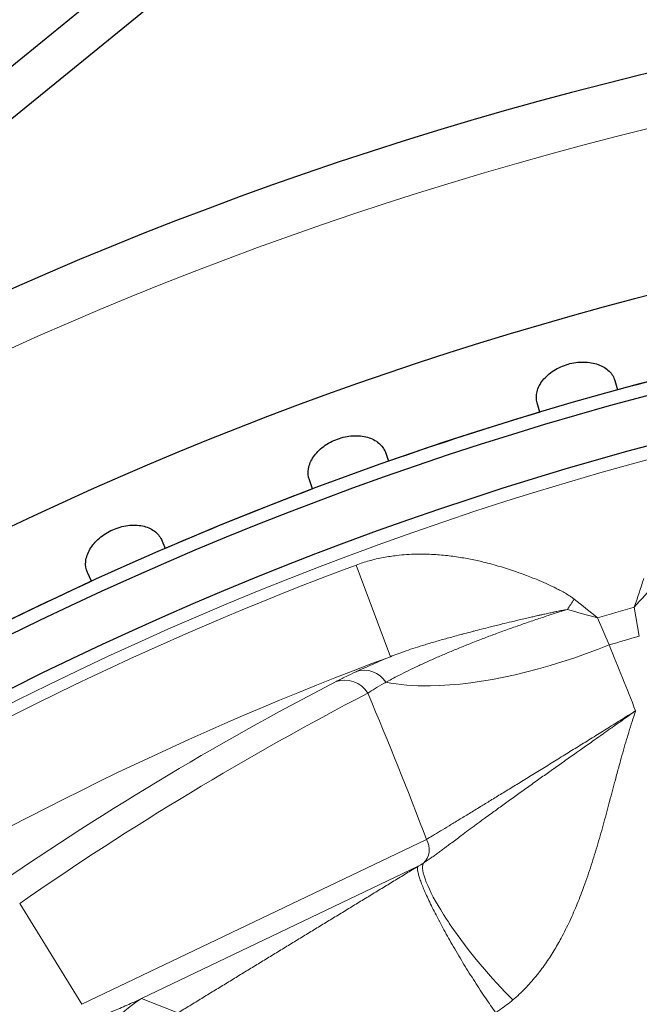
# Model space of a CAD drawing. Units: millimetres. Extents: x 0 to 15750, y 0 to 22275.
# Drawn here: x 8434 to 8457, y 14400 to 14436 of the extents above; entities that cross this region are included whole.
import ezdxf

# ---------------------------------------------------------------- set-up
doc = ezdxf.new("R2010")
doc.units = ezdxf.units.MM
doc.header["$LTSCALE"] = 75
doc.layers.add('Sichtbar (ISO)', color=7, linetype='Continuous', lineweight=25)
doc.layers.add('Tangential', color=7, linetype='Continuous', lineweight=9, true_color=0xbfbfbf)

msp = doc.modelspace()

# ---------------------------------------------------------------- linework, layer by layer
at = {"layer": 'Sichtbar (ISO)'}
for p, q in [((8456.906, 14453.682), (8398.662, 14406.172)), ((8401.934, 14406.906), (8457.854, 14452.52)), ((8455.707, 14422.799), (8455.805, 14422.455)), ((8452.922, 14421.628), (8452.823, 14421.973)), ((8447.194, 14420.144), (8447.316, 14419.807)), ((8444.497, 14418.781), (8444.375, 14419.117)), ((8438.887, 14416.9), (8439.033, 14416.573)), ((8436.292, 14415.353), (8436.146, 14415.68))]:
    msp.add_line(p, q, dxfattribs=at)
for radius, start, end in [(138.5, 99.94458, 167.42664), (138.5, 192.57336, 80.05542), (130.5, 100.43571, 166.64202), (127.397, 340, 125), (126.9, 340.00384, 124.99616), (125.1, 340.90162, 124.09838), (127.403, 102.6746, 105.3254), (127.403, 106.6746, 109.3254), (127.403, 110.6746, 113.3254), (127.403, 114.6746, 117.3254)]:
    msp.add_arc((8489.478, 14299.583), radius, start, end, dxfattribs=at)
for points in [[(8452.823, 14421.973), (8452.787, 14422.099), (8452.783, 14422.243), (8452.855, 14422.536), (8452.933, 14422.684), (8453.136, 14422.941), (8453.276, 14423.068), (8453.603, 14423.276), (8453.789, 14423.358), (8454.153, 14423.462), (8454.355, 14423.492), (8454.742, 14423.488), (8454.928, 14423.455), (8455.237, 14423.344), (8455.381, 14423.26), (8455.597, 14423.05), (8455.67, 14422.926), (8455.707, 14422.799)], [(8444.375, 14419.117), (8444.33, 14419.241), (8444.316, 14419.385), (8444.368, 14419.682), (8444.435, 14419.835), (8444.62, 14420.106), (8444.751, 14420.242), (8445.062, 14420.472), (8445.242, 14420.567), (8445.598, 14420.696), (8445.797, 14420.74), (8446.184, 14420.763), (8446.371, 14420.743), (8446.687, 14420.654), (8446.837, 14420.58), (8447.067, 14420.386), (8447.149, 14420.267), (8447.194, 14420.144)], [(8436.146, 14415.68), (8436.093, 14415.8), (8436.069, 14415.943), (8436.1, 14416.242), (8436.156, 14416.4), (8436.322, 14416.683), (8436.443, 14416.828), (8436.737, 14417.079), (8436.91, 14417.186), (8437.256, 14417.34), (8437.452, 14417.398), (8437.836, 14417.448), (8438.024, 14417.441), (8438.346, 14417.375), (8438.5, 14417.311), (8438.743, 14417.133), (8438.833, 14417.02), (8438.887, 14416.9)]]:
    msp.add_open_spline(points, degree=3, knots=[-0.4532843, -0.4532843, -0.4532843, -0.4532843, -0.3977118, -0.3977118, -0.3408959, -0.3408959, -0.2840799, -0.2840799, -0.2272639, -0.2272639, -0.1704479, -0.1704479, -0.113632, -0.113632, -0.056816, -0.056816, -0.0012436, -0.0012436, -0.0012436, -0.0012436], dxfattribs=at)
at = {"layer": 'Tangential'}
for p, q in [((8447.381, 14412.555), (8446.113, 14415.957)), ((8456.424, 14414.396), (8456.611, 14413.32)), ((8455.067, 14413.997), (8455.493, 14412.99)), ((8435.938, 14399.656), (8448.72, 14405.776)), ((8438.15, 14399.866), (8448.413, 14404.781)), ((8435.938, 14399.656), (8433.634, 14403.401)), ((8438.15, 14399.866), (8439.498, 14399.334))]:
    msp.add_line(p, q, dxfattribs=at)
for radius, start, end in [(136.5, 192.76067, 80), (136.5, 100, 167.23933), (126.901, 340.00379, 124.99621), (124.606, 340.90162, 124.09838), (124.191, 110.43706, 132.76296), (119.477, 106.06062, 106.73938), (118.39, 106.11791, 106.68209), (120.561, 110.43705, 132.76296)]:
    msp.add_arc((8489.478, 14299.583), radius, start, end, dxfattribs=at)
for centre, major_axis, ratio, start_param, end_param in [((8455.164, 14421.449), (-4.9, -17.956), 0.176083, 1.215662, 1.278615), ((8454.82, 14420.761), (-10.371, -13.306), 0.31611, 1.32935, 1.399715), ((8453.822, 14415.911), (1.84, 3.323), 0.248689, 4.350929, 4.476852), ((8452.308, 14420.61), (-13.844, 12.439), 0.176263, 1.862992, 1.925946), ((8452.968, 14420.219), (-15.926, 5.567), 0.316283, 1.741901, 1.812263), ((8420.545, 14432.068), (39.933, -69.649), 0.286268, 1.098249, 1.134427), ((8499.549, 14307.042), (-101.406, -62.247), 0.989919, 4.640541, 4.768444), ((8925.572, 13603.794), (485.597, -803.718), 0.355958, 3.119064, 3.164191), ((8420.867, 14424.273), (30.16, -52.289), 0.28398, 1.051832, 1.159175), ((8448.154, 14405.428), (0.302, -0.631), 0.948668, 0.265687, 1.670385), ((8449.309, 14406.525), (-1.696, -1.872), 0.303576, 0.722967, 0.841756), ((8440.768, 14395.61), (-1.835, -4.651), 0.999049, 4.06943, 5.639313)]:
    msp.add_ellipse(centre, major_axis=major_axis, ratio=ratio, start_param=start_param, end_param=end_param, dxfattribs=at)
for points, knots in [([(8446.113, 14415.957), (8446.272, 14416.016), (8446.431, 14416.068), (8446.591, 14416.112), (8446.768, 14416.162), (8446.944, 14416.203), (8447.12, 14416.236), (8447.288, 14416.268), (8447.455, 14416.292), (8447.621, 14416.311), (8447.863, 14416.339), (8448.103, 14416.355), (8448.339, 14416.36), (8448.558, 14416.364), (8448.775, 14416.36), (8448.989, 14416.347), (8449.184, 14416.336), (8449.376, 14416.319), (8449.566, 14416.296), (8449.746, 14416.275), (8449.924, 14416.248), (8450.099, 14416.218), (8450.267, 14416.189), (8450.432, 14416.156), (8450.595, 14416.12), (8450.671, 14416.103), (8450.747, 14416.086), (8450.823, 14416.068), (8451.04, 14416.016), (8451.253, 14415.958), (8451.461, 14415.896), (8451.663, 14415.837), (8451.86, 14415.773), (8452.054, 14415.705), (8452.18, 14415.661), (8452.305, 14415.615), (8452.428, 14415.568), (8452.589, 14415.507), (8452.747, 14415.444), (8452.903, 14415.377), (8453.014, 14415.33), (8453.125, 14415.281), (8453.234, 14415.231), (8453.33, 14415.186), (8453.425, 14415.141), (8453.52, 14415.094), (8453.562, 14415.073), (8453.604, 14415.051), (8453.646, 14415.029), (8453.707, 14414.997), (8453.767, 14414.965), (8453.827, 14414.931), (8453.885, 14414.899), (8453.943, 14414.865), (8454.001, 14414.828), (8454.016, 14414.818), (8454.032, 14414.808), (8454.048, 14414.797), (8454.085, 14414.773), (8454.122, 14414.747), (8454.159, 14414.719), (8454.172, 14414.71), (8454.184, 14414.7), (8454.197, 14414.69)], [10.1843, 10.1843, 10.1843, 10.1843, 10.848092, 10.848092, 10.848092, 11.583158, 11.583158, 11.583158, 12.284696, 12.284696, 12.284696, 13.308109, 13.308109, 13.308109, 14.260777, 14.260777, 14.260777, 15.12867, 15.12867, 15.12867, 15.955454, 15.955454, 15.955454, 16.746185, 16.746185, 16.746185, 17.118781, 17.118781, 17.118781, 18.192594, 18.192594, 18.192594, 19.231387, 19.231387, 19.231387, 19.911406, 19.911406, 19.911406, 20.799285, 20.799285, 20.799285, 21.438548, 21.438548, 21.438548, 22.000304, 22.000304, 22.000304, 22.252525, 22.252525, 22.252525, 22.618064, 22.618064, 22.618064, 22.969796, 22.969796, 22.969796, 23.066503, 23.066503, 23.066503, 23.294064, 23.294064, 23.294064, 23.370344, 23.370344, 23.370344, 23.370344]), ([(8453.945, 14414.307), (8453.787, 14414.258), (8453.629, 14414.209), (8453.317, 14414.109), (8453.162, 14414.059), (8452.852, 14413.956), (8452.697, 14413.904), (8452.386, 14413.798), (8452.23, 14413.744), (8451.919, 14413.634), (8451.763, 14413.579), (8451.454, 14413.466), (8451.301, 14413.41), (8450.998, 14413.296), (8450.849, 14413.239), (8450.611, 14413.147), (8450.521, 14413.112), (8450.285, 14413.019), (8450.141, 14412.961), (8449.857, 14412.845), (8449.718, 14412.787), (8449.44, 14412.67), (8449.303, 14412.611), (8449.034, 14412.494), (8448.902, 14412.435), (8448.644, 14412.319), (8448.519, 14412.261), (8448.274, 14412.146), (8448.155, 14412.089), (8447.927, 14411.978), (8447.818, 14411.924), (8447.611, 14411.818), (8447.513, 14411.767), (8447.349, 14411.68), (8447.281, 14411.643), (8447.215, 14411.607)], [19.058056, 19.058056, 19.058056, 19.058056, 19.746768, 19.746768, 20.432507, 20.432507, 21.133005, 21.133005, 21.848747, 21.848747, 22.586993, 22.586993, 23.33573, 23.33573, 24.094216, 24.094216, 24.567753, 24.567753, 25.352278, 25.352278, 26.156644, 26.156644, 26.994068, 26.994068, 27.853783, 27.853783, 28.735399, 28.735399, 29.642971, 29.642971, 30.555934, 30.555934, 31.45986, 31.45986, 32.152011, 32.152011, 32.152011, 32.152011]), ([(8447.381, 14412.555), (8447.47, 14412.591), (8447.561, 14412.626), (8447.654, 14412.66), (8447.756, 14412.698), (8447.86, 14412.735), (8447.966, 14412.772), (8448.075, 14412.81), (8448.186, 14412.847), (8448.3, 14412.884), (8448.42, 14412.923), (8448.543, 14412.961), (8448.668, 14413), (8448.808, 14413.042), (8448.951, 14413.085), (8449.097, 14413.127), (8449.243, 14413.17), (8449.393, 14413.212), (8449.545, 14413.254), (8449.696, 14413.296), (8449.85, 14413.338), (8450.006, 14413.38), (8450.046, 14413.391), (8450.087, 14413.401), (8450.127, 14413.412), (8450.225, 14413.438), (8450.323, 14413.464), (8450.423, 14413.49), (8450.443, 14413.495), (8450.464, 14413.5), (8450.484, 14413.506), (8450.577, 14413.53), (8450.67, 14413.554), (8450.765, 14413.578), (8450.871, 14413.605), (8450.979, 14413.632), (8451.088, 14413.659), (8451.233, 14413.696), (8451.38, 14413.732), (8451.529, 14413.769), (8451.643, 14413.796), (8451.759, 14413.824), (8451.875, 14413.852), (8451.91, 14413.861), (8451.945, 14413.869), (8451.98, 14413.877), (8452.037, 14413.891), (8452.094, 14413.904), (8452.151, 14413.918), (8452.232, 14413.937), (8452.314, 14413.956), (8452.396, 14413.975), (8452.461, 14413.99), (8452.526, 14414.006), (8452.591, 14414.021), (8452.644, 14414.033), (8452.698, 14414.045), (8452.751, 14414.057), (8452.782, 14414.064), (8452.812, 14414.071), (8452.843, 14414.078), (8452.882, 14414.087), (8452.921, 14414.096), (8452.961, 14414.104), (8453.008, 14414.115), (8453.055, 14414.125), (8453.102, 14414.136), (8453.172, 14414.151), (8453.241, 14414.166), (8453.311, 14414.181), (8453.353, 14414.19), (8453.395, 14414.199), (8453.437, 14414.208), (8453.476, 14414.216), (8453.514, 14414.224), (8453.551, 14414.232), (8453.586, 14414.239), (8453.62, 14414.246), (8453.655, 14414.253), (8453.688, 14414.26), (8453.72, 14414.266), (8453.753, 14414.273), (8453.786, 14414.279), (8453.818, 14414.285), (8453.85, 14414.291), (8453.88, 14414.296), (8453.909, 14414.301), (8453.938, 14414.306), (8453.941, 14414.307), (8453.943, 14414.307), (8453.945, 14414.307)], [10.184243, 10.184243, 10.184243, 10.184243, 10.895286, 10.895286, 10.895286, 11.673223, 11.673223, 11.673223, 12.472227, 12.472227, 12.472227, 13.321628, 13.321628, 13.321628, 14.270916, 14.270916, 14.270916, 15.223985, 15.223985, 15.223985, 16.171383, 16.171383, 16.171383, 16.413647, 16.413647, 16.413647, 16.999585, 16.999585, 16.999585, 17.118781, 17.118781, 17.118781, 17.661106, 17.661106, 17.661106, 18.27415, 18.27415, 18.27415, 19.092778, 19.092778, 19.092778, 19.721799, 19.721799, 19.721799, 19.911406, 19.911406, 19.911406, 20.217835, 20.217835, 20.217835, 20.652268, 20.652268, 20.652268, 20.996965, 20.996965, 20.996965, 21.277319, 21.277319, 21.277319, 21.438548, 21.438548, 21.438548, 21.643814, 21.643814, 21.643814, 21.890269, 21.890269, 21.890269, 22.252525, 22.252525, 22.252525, 22.473127, 22.473127, 22.473127, 22.671623, 22.671623, 22.671623, 22.851838, 22.851838, 22.851838, 23.025153, 23.025153, 23.025153, 23.197751, 23.197751, 23.197751, 23.358991, 23.358991, 23.358991, 23.37035, 23.37035, 23.37035, 23.37035]), ([(8455.493, 14412.99), (8453.171, 14412.047), (8450.746, 14411.493), (8448.851, 14411.472), (8448.248, 14411.466), (8447.698, 14411.511), (8447.215, 14411.607)], [0, 0, 0, 0, 6.411796, 6.411796, 6.411796, 8.45271, 8.45271, 8.45271, 8.45271]), ([(8447.381, 14412.555), (8447.294, 14412.518), (8447.209, 14412.482), (8447.126, 14412.447), (8446.898, 14412.349), (8446.687, 14412.257), (8446.493, 14412.17), (8446.37, 14412.115), (8446.254, 14412.062), (8446.145, 14412.012)], [28.970161, 28.970161, 28.970161, 28.970161, 29.547043, 29.547043, 29.547043, 31.139909, 31.139909, 31.139909, 32.152014, 32.152014, 32.152014, 32.152014]), ([(8445.368, 14411.635), (8445.475, 14411.69), (8445.597, 14411.752), (8445.735, 14411.819), (8445.84, 14411.869), (8445.953, 14411.923), (8446.076, 14411.98), (8446.099, 14411.991), (8446.121, 14412.001), (8446.145, 14412.012)], [31.387908, 31.387908, 31.387908, 31.387908, 32.94859, 32.94859, 32.94859, 34.125694, 34.125694, 34.125694, 34.342891, 34.342891, 34.342891, 34.342891]), ([(8446.543, 14411.202), (8446.703, 14411.311), (8446.906, 14411.435), (8447.155, 14411.574), (8447.175, 14411.585), (8447.195, 14411.596), (8447.215, 14411.607)], [31.387908, 31.387908, 31.387908, 31.387908, 34.125694, 34.125694, 34.125694, 34.342891, 34.342891, 34.342891, 34.342891]), ([(8448.603, 14404.894), (8448.65, 14404.924), (8448.699, 14404.957), (8448.749, 14404.991), (8448.794, 14405.021), (8448.84, 14405.053), (8448.888, 14405.087), (8448.931, 14405.118), (8448.976, 14405.15), (8449.022, 14405.183), (8449.065, 14405.214), (8449.108, 14405.246), (8449.152, 14405.278), (8449.195, 14405.31), (8449.239, 14405.342), (8449.283, 14405.375), (8449.326, 14405.407), (8449.37, 14405.44), (8449.415, 14405.473), (8449.449, 14405.499), (8449.485, 14405.525), (8449.521, 14405.552), (8449.58, 14405.596), (8449.64, 14405.641), (8449.703, 14405.688), (8449.768, 14405.737), (8449.835, 14405.787), (8449.904, 14405.839), (8449.98, 14405.895), (8450.058, 14405.954), (8450.139, 14406.014), (8450.226, 14406.078), (8450.316, 14406.145), (8450.408, 14406.213), (8450.511, 14406.289), (8450.618, 14406.368), (8450.729, 14406.45), (8450.744, 14406.461), (8450.76, 14406.472), (8450.775, 14406.483), (8450.821, 14406.517), (8450.867, 14406.551), (8450.914, 14406.585), (8450.984, 14406.636), (8451.055, 14406.688), (8451.127, 14406.741), (8451.248, 14406.829), (8451.372, 14406.919), (8451.5, 14407.012), (8451.627, 14407.103), (8451.757, 14407.197), (8451.891, 14407.294), (8452.025, 14407.39), (8452.162, 14407.488), (8452.302, 14407.589), (8452.442, 14407.689), (8452.585, 14407.791), (8452.731, 14407.895), (8452.8, 14407.944), (8452.87, 14407.994), (8452.94, 14408.044), (8453.073, 14408.139), (8453.208, 14408.235), (8453.346, 14408.333), (8453.485, 14408.431), (8453.626, 14408.531), (8453.769, 14408.633), (8453.913, 14408.734), (8454.059, 14408.838), (8454.207, 14408.942), (8454.307, 14409.013), (8454.409, 14409.085), (8454.512, 14409.158), (8454.656, 14409.26), (8454.802, 14409.363), (8454.949, 14409.467), (8455.054, 14409.541), (8455.16, 14409.616), (8455.267, 14409.691), (8455.359, 14409.756), (8455.452, 14409.822), (8455.545, 14409.888), (8455.559, 14409.898), (8455.574, 14409.908), (8455.588, 14409.918), (8455.632, 14409.949), (8455.676, 14409.98), (8455.72, 14410.011), (8455.769, 14410.046), (8455.819, 14410.081), (8455.869, 14410.117), (8455.94, 14410.167), (8456.012, 14410.218), (8456.084, 14410.269), (8456.133, 14410.304), (8456.183, 14410.339), (8456.232, 14410.374), (8456.274, 14410.404), (8456.317, 14410.434), (8456.359, 14410.464), (8456.397, 14410.491), (8456.436, 14410.518), (8456.474, 14410.545)], [12.334225, 12.334225, 12.334225, 12.334225, 13.256374, 13.256374, 13.256374, 14.081123, 14.081123, 14.081123, 14.842519, 14.842519, 14.842519, 15.54354, 15.54354, 15.54354, 16.21996, 16.21996, 16.21996, 16.865842, 16.865842, 16.865842, 17.368871, 17.368871, 17.368871, 18.19409, 18.19409, 18.19409, 19.057616, 19.057616, 19.057616, 20.004817, 20.004817, 20.004817, 21.022735, 21.022735, 21.022735, 22.159673, 22.159673, 22.159673, 22.315359, 22.315359, 22.315359, 22.78152, 22.78152, 22.78152, 23.469852, 23.469852, 23.469852, 24.614761, 24.614761, 24.614761, 25.745864, 25.745864, 25.745864, 26.869281, 26.869281, 26.869281, 27.98162, 27.98162, 27.98162, 28.505619, 28.505619, 28.505619, 29.493503, 29.493503, 29.493503, 30.485047, 30.485047, 30.485047, 31.47659, 31.47659, 31.47659, 32.151254, 32.151254, 32.151254, 33.098989, 33.098989, 33.098989, 33.773275, 33.773275, 33.773275, 34.357806, 34.357806, 34.357806, 34.447562, 34.447562, 34.447562, 34.721677, 34.721677, 34.721677, 35.031797, 35.031797, 35.031797, 35.47657, 35.47657, 35.47657, 35.781381, 35.781381, 35.781381, 36.041782, 36.041782, 36.041782, 36.276994, 36.276994, 36.276994, 36.276994]), ([(8456.474, 14410.545), (8456.302, 14410.438), (8456.131, 14410.331), (8455.788, 14410.117), (8455.616, 14410.01), (8455.273, 14409.797), (8455.101, 14409.69), (8454.759, 14409.478), (8454.588, 14409.372), (8454.248, 14409.161), (8454.078, 14409.056), (8453.74, 14408.847), (8453.571, 14408.742), (8453.236, 14408.535), (8453.07, 14408.433), (8452.744, 14408.232), (8452.582, 14408.133), (8452.265, 14407.937), (8452.109, 14407.841), (8451.805, 14407.654), (8451.657, 14407.563), (8451.37, 14407.388), (8451.232, 14407.303), (8450.969, 14407.142), (8450.844, 14407.066), (8450.579, 14406.904), (8450.441, 14406.82), (8450.175, 14406.657), (8450.046, 14406.579), (8449.797, 14406.427), (8449.676, 14406.353), (8449.447, 14406.214), (8449.339, 14406.149), (8449.133, 14406.024), (8449.035, 14405.966), (8448.864, 14405.863), (8448.789, 14405.818), (8448.72, 14405.776)], [6.927939, 6.927939, 6.927939, 6.927939, 7.776418, 7.776418, 8.640187, 8.640187, 9.520507, 9.520507, 10.418675, 10.418675, 11.335932, 11.335932, 12.283267, 12.283267, 13.249402, 13.249402, 14.232822, 14.232822, 15.235539, 15.235539, 16.242182, 16.242182, 17.242889, 17.242889, 18.206119, 18.206119, 19.355157, 19.355157, 20.527658, 20.527658, 21.751559, 21.751559, 22.98947, 22.98947, 24.26784, 24.26784, 25.423262, 25.423262, 25.423262, 25.423262]), ([(8451.927, 14399.82), (8452.085, 14399.955), (8452.234, 14400.095), (8452.374, 14400.239), (8452.516, 14400.385), (8452.649, 14400.536), (8452.775, 14400.69), (8452.9, 14400.843), (8453.018, 14401), (8453.129, 14401.158), (8453.24, 14401.317), (8453.344, 14401.477), (8453.442, 14401.638), (8453.537, 14401.795), (8453.627, 14401.952), (8453.711, 14402.109), (8453.826, 14402.322), (8453.933, 14402.535), (8454.032, 14402.747), (8454.132, 14402.962), (8454.225, 14403.176), (8454.312, 14403.388), (8454.401, 14403.605), (8454.483, 14403.82), (8454.56, 14404.033), (8454.608, 14404.164), (8454.654, 14404.295), (8454.698, 14404.424), (8454.789, 14404.692), (8454.875, 14404.957), (8454.956, 14405.22), (8455.037, 14405.485), (8455.114, 14405.749), (8455.189, 14406.011), (8455.264, 14406.276), (8455.336, 14406.539), (8455.406, 14406.8), (8455.441, 14406.929), (8455.475, 14407.058), (8455.509, 14407.186), (8455.581, 14407.455), (8455.652, 14407.723), (8455.723, 14407.989), (8455.766, 14408.15), (8455.809, 14408.311), (8455.853, 14408.472), (8455.882, 14408.577), (8455.911, 14408.682), (8455.94, 14408.788), (8456.014, 14409.053), (8456.089, 14409.318), (8456.169, 14409.583), (8456.186, 14409.639), (8456.203, 14409.695), (8456.22, 14409.752), (8456.26, 14409.883), (8456.301, 14410.015), (8456.343, 14410.147), (8456.383, 14410.271), (8456.422, 14410.396), (8456.466, 14410.52), (8456.468, 14410.528), (8456.471, 14410.537), (8456.474, 14410.545)], [12.334225, 12.334225, 12.334225, 12.334225, 13.333135, 13.333135, 13.333135, 14.346761, 14.346761, 14.346761, 15.361386, 15.361386, 15.361386, 16.377041, 16.377041, 16.377041, 17.368871, 17.368871, 17.368871, 18.718019, 18.718019, 18.718019, 20.082135, 20.082135, 20.082135, 21.467315, 21.467315, 21.467315, 22.315359, 22.315359, 22.315359, 24.063903, 24.063903, 24.063903, 25.831132, 25.831132, 25.831132, 27.621247, 27.621247, 27.621247, 28.505619, 28.505619, 28.505619, 30.357302, 30.357302, 30.357302, 31.477013, 31.477013, 31.477013, 32.211098, 32.211098, 32.211098, 34.058019, 34.058019, 34.058019, 34.447562, 34.447562, 34.447562, 35.362278, 35.362278, 35.362278, 36.219946, 36.219946, 36.219946, 36.276991, 36.276991, 36.276991, 36.276991]), ([(8451.284, 14399.349), (8451.223, 14399.434), (8451.162, 14399.521), (8451.036, 14399.702), (8450.972, 14399.796), (8450.843, 14399.987), (8450.778, 14400.086), (8450.644, 14400.289), (8450.576, 14400.394), (8450.441, 14400.604), (8450.374, 14400.71), (8450.242, 14400.923), (8450.175, 14401.03), (8450.044, 14401.245), (8449.979, 14401.353), (8449.849, 14401.572), (8449.784, 14401.683), (8449.658, 14401.9), (8449.598, 14402.005), (8449.481, 14402.213), (8449.424, 14402.316), (8449.314, 14402.517), (8449.26, 14402.616), (8449.201, 14402.728), (8449.193, 14402.743), (8449.134, 14402.855), (8449.085, 14402.949), (8448.99, 14403.134), (8448.945, 14403.224), (8448.859, 14403.4), (8448.818, 14403.485), (8448.741, 14403.652), (8448.704, 14403.733), (8448.637, 14403.886), (8448.606, 14403.958), (8448.551, 14404.095), (8448.526, 14404.159), (8448.483, 14404.279), (8448.464, 14404.335), (8448.432, 14404.439), (8448.419, 14404.488), (8448.4, 14404.572), (8448.394, 14404.609), (8448.388, 14404.673), (8448.388, 14404.7), (8448.394, 14404.745), (8448.4, 14404.762), (8448.41, 14404.777), (8448.412, 14404.779), (8448.413, 14404.781)], [0, 0, 0, 0, 0.175606, 0.175606, 0.352625, 0.352625, 0.530854, 0.530854, 0.714497, 0.714497, 0.894518, 0.894518, 1.074659, 1.074659, 1.254601, 1.254601, 1.440951, 1.440951, 1.619116, 1.619116, 1.796313, 1.796313, 1.97195, 1.97195, 2.000001, 2.000001, 2.175847, 2.175847, 2.353077, 2.353077, 2.531479, 2.531479, 2.715044, 2.715044, 2.895109, 2.895109, 3.075238, 3.075238, 3.255115, 3.255115, 3.441336, 3.441336, 3.619319, 3.619319, 3.796305, 3.796305, 3.971699, 3.971699, 4, 4, 4, 4]), ([(8451.927, 14399.82), (8451.144, 14400.579), (8450.251, 14401.649), (8449.6, 14402.61), (8449.553, 14402.678), (8449.508, 14402.745), (8449.464, 14402.812), (8448.847, 14403.754), (8448.509, 14404.53), (8448.582, 14404.836), (8448.587, 14404.857), (8448.594, 14404.877), (8448.603, 14404.894)], [0, 0, 0, 0, 1.867567, 1.867567, 1.867567, 1.999999, 1.999999, 1.999999, 3.866805, 3.866805, 3.866805, 4, 4, 4, 4]), ([(8435.952, 14398.934), (8436.1, 14398.991), (8436.247, 14399.049), (8436.393, 14399.107), (8436.545, 14399.168), (8436.697, 14399.231), (8436.848, 14399.294), (8436.97, 14399.345), (8437.091, 14399.396), (8437.212, 14399.448), (8437.391, 14399.525), (8437.57, 14399.604), (8437.747, 14399.683), (8437.882, 14399.743), (8438.016, 14399.804), (8438.15, 14399.866)], [64.542694, 64.542694, 64.542694, 64.542694, 66.974301, 66.974301, 66.974301, 69.497366, 69.497366, 69.497366, 71.524449, 71.524449, 71.524449, 74.528109, 74.528109, 74.528109, 76.802582, 76.802582, 76.802582, 76.802582]), ([(8451.927, 14399.82), (8451.773, 14399.69), (8451.612, 14399.568), (8451.445, 14399.454), (8451.392, 14399.418), (8451.338, 14399.383), (8451.284, 14399.349)], [25.607566, 25.607566, 25.607566, 25.607566, 26.512739, 26.512739, 26.512739, 26.80091, 26.80091, 26.80091, 26.80091])]:
    msp.add_open_spline(points, degree=3, knots=knots, dxfattribs=at)
for points, degree in [([(8446.145, 14412.012), (8446.508, 14412.144), (8446.971, 14411.969), (8447.215, 14411.607)], 3), ([(8445.368, 14411.635), (8445.78, 14411.791), (8446.303, 14411.599), (8446.543, 14411.202)], 3), ([(8439.498, 14399.334), (8441.273, 14400.421), (8443.051, 14401.509), (8444.833, 14402.597), (8446.62, 14403.688), (8448.413, 14404.781)], 5)]:
    msp.add_open_spline(points, degree=degree, dxfattribs=at)

doc.saveas('drawing.dxf')
